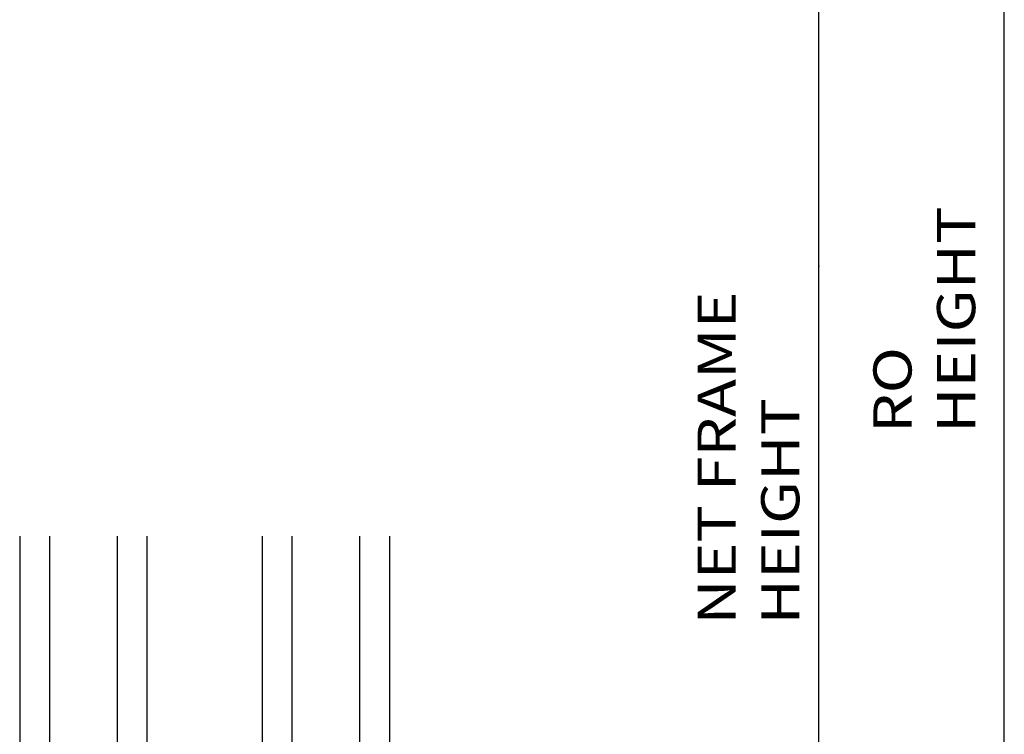
# Model space of a CAD drawing. Extents: x -40 to 0, y -27.8 to 27.7.
# Drawn here: x -22.9 to -15.1, y -19.7 to -14 of the extents above; entities that cross this region are included whole.
import ezdxf

# ---------------------------------------------------------------- set-up
doc = ezdxf.new("R2010")
doc.units = 0
doc.header["$MEASUREMENT"] = 0
doc.linetypes.add('C_SOLID_L', pattern=[0])
doc.linetypes.add('C_SOLID_M', pattern=[0])
doc.layers.get('0').update_dxf_attribs({"color": 8, "linetype": 'C_SOLID_M'})
doc.layers.add('DITTOS', color=7, linetype='C_SOLID_M')
doc.styles.get("Standard").update_dxf_attribs({"font": 'monotxt', "height": 0.164063})
doc.dimstyles.get("Standard").update_dxf_attribs({"dimtxt": 0.16, "dimasz": 0.18, "dimexe": 0.18, "dimexo": 0.06, "dimgap": 0.09, "dimtad": 1, "dimcen": 0.09, "dimazin": 3, "dimtfac": 1, "dimtix": 1, "dimtmove": 0, "dimatfit": 3, "dimtolj": 1, "dimtzin": 0})

# ---------------------------------------------------------------- blocks, each defined once
blk = doc.blocks.new('CCD_OARWF')
at = {"color": 0}
blk.add_solid([(0.1306, 0.023), (0.02, 0), (0.1306, -0.023)], dxfattribs=at).dxf.unprotected_set("ltscale", 0)
blk = doc.blocks.new('CCD_OARWFRT')
at = {"color": 0}
blk.add_solid([(0.1306, 0.023), (0.02, 0), (0.1306, -0.023)], dxfattribs=at).dxf.unprotected_set("ltscale", 0)
blk = doc.blocks.new('*D68')
at = {"color": 0}
for p, q in [((-12.5739, -23.2471), (-8.9141, -23.2471)), ((-9.0041, -41.0603), (-9.0041, -23.2471)), ((-11.8429, -41.0603), (-8.9141, -41.0603))]:
    blk.add_line(p, q, dxfattribs=at).dxf.unprotected_set("ltscale", 0)
at = {"color": 0, "linetype": 'C_SOLID_L'}
for name, p, rotation in [('CCD_OARWFRT', (-9.0041, -23.2471), 269.9999999999997), ('CCD_OARWF', (-9.0041, -41.0603), 89.99999999999991)]:
    blk.add_blockref(name, p, dxfattribs=dict(at, rotation=rotation)).dxf.unprotected_set("ltscale", 0)
at = {"linetype": 'C_SOLID_L', "insert": (-9.1578, -33.9588), "char_height": 0.3, "attachment_point": 7, "rotation": 90}
blk.add_mtext('\\W1.20;NET FRAME HEIGHT', dxfattribs=at).dxf.unprotected_set("ltscale", 0)
blk = doc.blocks.new('*D71')
at = {"color": 0}
for p, q in [((-11.9513, -22.8721), (-7.4573, -22.8721)), ((-7.5473, -41.0603), (-7.5473, -22.8721)), ((-11.6491, -41.0603), (-7.4573, -41.0603))]:
    blk.add_line(p, q, dxfattribs=at).dxf.unprotected_set("ltscale", 0)
at = {"color": 0, "linetype": 'C_SOLID_L'}
for name, p, rotation in [('CCD_OARWFRT', (-7.5473, -22.8721), 269.9999999999997), ('CCD_OARWF', (-7.5473, -41.0603), 89.99999999999991)]:
    blk.add_blockref(name, p, dxfattribs=dict(at, rotation=rotation)).dxf.unprotected_set("ltscale", 0)
at = {"linetype": 'C_SOLID_L', "insert": (-7.776, -32.4533), "char_height": 0.3, "attachment_point": 7, "rotation": 90}
blk.add_mtext('\\W1.20;RO HEIGHT', dxfattribs=at).dxf.unprotected_set("ltscale", 0)
blk = doc.blocks.new('D_0002_')
at = {"color": 1, "linetype": 'CONTINUOUS'}
for p, q in [((-0.5, -2.5627), (-0.5, 0)), ((-0.5, 0), (0.5, 0)), ((-0.266, -2.5627), (-0.266, 0)), ((0.266, -2.5627), (0.266, 0)), ((0.5, -2.5627), (0.5, 0))]:
    blk.add_line(p, q, dxfattribs=at)
at = {"linetype": 'CONTINUOUS'}
for p in [(-0.5, 0), (0, 0), (0.5, 0)]:
    blk.add_point(p, dxfattribs=at).dxf.unprotected_set("ltscale", 0)
blk = doc.blocks.new('D_0035_')
at = {"layer": 'DITTOS', "linetype": 'CONTINUOUS', "xscale": -1, "rotation": 179.9999999999998}
for p in [(-2.8575, 5.233), (-0.9525, 5.233)]:
    blk.add_blockref('D_0002_', p, dxfattribs=at).dxf.unprotected_set("ltscale", 0)
blk = doc.blocks.new('D_0007_')
at = {"linetype": 'CONTINUOUS'}
blk.add_point((-9.0041, -31.1418), dxfattribs=at).dxf.unprotected_set("ltscale", 0)
for base, p1, p2, text, picture, middle in [((-7.5473, -30.8933), (-12.0388, -22.8721), (-11.7366, -41.0603), 'RO HEIGHT', '*D71', (-7.5473, -30.8933)), ((-9.0041, -31.1418), (-12.6614, -23.2471), (-11.9304, -41.0603), 'NET FRAME HEIGHT', '*D68', (-9.0041, -31.1418))]:
    dim = blk.add_linear_dim(base=base, p1=p1, p2=p2, angle=90, text=text, dimstyle='STANDARD', dxfattribs=at)
    dim.commit()
    dim.dimension.update_dxf_attribs({"geometry": picture, "text_midpoint": middle})
    dim.dimension.dxf.unprotected_set("ltscale", 0)

msp = doc.modelspace()

# ---------------------------------------------------------------- block references
at = {"layer": 'DITTOS', "linetype": 'CONTINUOUS'}
for name, p in [('D_0007_', (-7.5979, 15.1619)), ('D_0035_', (-19.5244, -25.8989))]:
    msp.add_blockref(name, p, dxfattribs=at).dxf.unprotected_set("ltscale", 0)

doc.saveas('drawing.dxf')
